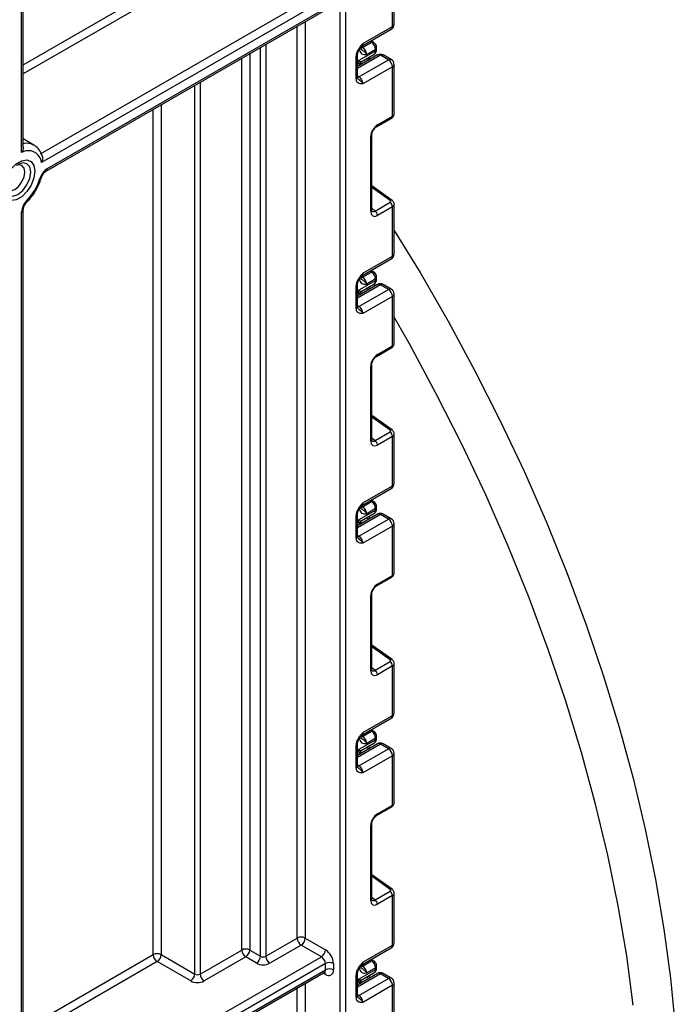
# Model space of a CAD drawing. Units: millimetres. Extents: x 8 to 422, y -29 to 291.
# Drawn here: x 384 to 397, y 136 to 154 of the extents above; entities that cross this region are included whole.
import ezdxf

# ---------------------------------------------------------------- set-up
doc = ezdxf.new("R2010")
doc.units = ezdxf.units.MM

msp = doc.modelspace()

# ---------------------------------------------------------------- linework, layer by layer
at = {"color": 8, "linetype": 'Continuous', "lineweight": 25}
for p, q in [((390.468488, 101.810972), (390.468488, 161.914379)), ((390.569503, 161.972694), (390.569503, 101.810972)), ((384.473233, 151.829927), (384.473233, 158.453391)), ((384.504614, 153.484264), (386.948106, 154.894862)), ((387.023868, 154.76364), (384.504614, 153.309306)), ((389.810879, 154.295242), (389.810879, 137.039397)), ((389.659356, 137.039397), (389.659356, 154.207769)), ((391.057756, 153.904593), (391.028532, 153.921169)), ((388.967401, 136.698255), (388.967401, 153.808313)), ((389.068417, 153.866627), (389.068417, 136.698255)), ((390.86239, 153.824647), (390.891081, 153.808373)), ((388.614858, 136.814302), (388.614858, 153.604794)), ((388.766381, 153.692266), (388.766381, 136.814302)), ((391.226102, 153.663153), (390.792455, 153.412814)), ((390.795567, 153.450839), (390.795567, 153.548107)), ((390.8457, 153.522473), (390.883334, 153.501505)), ((391.009603, 153.574399), (390.966457, 153.598437)), ((387.83199, 153.152854), (387.83199, 136.362361)), ((390.792455, 153.272029), (390.822041, 153.254949)), ((387.730975, 136.362361), (387.730975, 153.094539)), ((386.948106, 136.726829), (386.948106, 152.642598)), ((387.099629, 152.730071), (387.099629, 136.726829)), ((391.409034, 150.926158), (391.065009, 151.173538)), ((391.065009, 150.783567), (391.125063, 150.729486)), ((390.86239, 149.500869), (390.891081, 149.484595)), ((391.057756, 149.580815), (391.028532, 149.597391)), ((391.226102, 149.339375), (390.792455, 149.089036)), ((391.009603, 149.250621), (390.966457, 149.274659)), ((390.795567, 149.127061), (390.795567, 149.224329)), ((390.8457, 149.198695), (390.883334, 149.177727)), ((390.792455, 148.948251), (390.822041, 148.931171)), ((391.409034, 146.60238), (391.065009, 146.84976)), ((391.065009, 146.459789), (391.125063, 146.405708)), ((390.86239, 145.177091), (390.891081, 145.160817)), ((391.057756, 145.257037), (391.028532, 145.273613)), ((391.226102, 145.015597), (390.792455, 144.765258)), ((390.795567, 144.803283), (390.795567, 144.900551)), ((390.8457, 144.874917), (390.883334, 144.853949)), ((391.009603, 144.926843), (390.966457, 144.950881)), ((390.792455, 144.624473), (390.822041, 144.607393)), ((391.409034, 142.278602), (391.065009, 142.525982)), ((391.065009, 142.136011), (391.125063, 142.08193)), ((391.057756, 140.933259), (391.028532, 140.949835)), ((390.86239, 140.853313), (390.891081, 140.837039)), ((391.226102, 140.691819), (390.792455, 140.44148)), ((390.795567, 140.479505), (390.795567, 140.576773)), ((390.8457, 140.551139), (390.883334, 140.530171)), ((391.009603, 140.603065), (390.966457, 140.627103)), ((390.792455, 140.300695), (390.822041, 140.283615)), ((391.409034, 137.954824), (391.065009, 138.202204)), ((391.065009, 137.812233), (391.125063, 137.758152)), ((384.504614, 135.316231), (386.948106, 136.726829)), ((387.023868, 136.595607), (384.504614, 135.141272)), ((390.86239, 136.529535), (390.891081, 136.513261)), ((391.057756, 136.609481), (391.028532, 136.626057)), ((390.190696, 136.353538), (390.1463, 136.379168)), ((391.226102, 136.368041), (390.792455, 136.117702)), ((391.009603, 136.279287), (390.966457, 136.303325)), ((389.659356, 101.957304), (389.659356, 136.098061)), ((389.810879, 136.185533), (389.810879, 101.957304)), ((390.795567, 136.155727), (390.795567, 136.252995)), ((390.8457, 136.227361), (390.883334, 136.206393)), ((390.792455, 135.976917), (390.822041, 135.959837))]:
    msp.add_line(p, q, dxfattribs=at)
at = {"color": 7, "linetype": 'Continuous', "lineweight": 25}
for p, q in [((384.504614, 151.925599), (384.504614, 158.471508)), ((391.484768, 154.246411), (391.484768, 155.178489)), ((391.453387, 154.202675), (391.453387, 155.133704)), ((384.828776, 151.805309), (390.114935, 154.856944)), ((390.190696, 154.725721), (384.845302, 151.639891)), ((384.935053, 151.480488), (390.168502, 154.501693)), ((384.957248, 151.529542), (390.190696, 154.550748)), ((390.875608, 153.832888), (391.431192, 154.15362)), ((390.897803, 153.881943), (391.453387, 154.202675)), ((390.891081, 153.808373), (391.057756, 153.904593)), ((391.093437, 153.908146), (391.04932, 153.93317)), ((390.795567, 153.548107), (391.134179, 153.743583)), ((390.852054, 153.81155), (390.852021, 153.810296)), ((391.134179, 153.772992), (390.967503, 153.676772)), ((391.134179, 153.743583), (391.134179, 153.772992)), ((391.155099, 153.77274), (391.155099, 153.802149)), ((390.771534, 153.223359), (390.771534, 153.636524)), ((391.172535, 153.668458), (390.792455, 153.449042)), ((390.792455, 153.252516), (390.792455, 153.665681)), ((390.822041, 153.254949), (391.377625, 153.575681)), ((390.865438, 153.540254), (390.865956, 153.541052)), ((390.866209, 153.540565), (391.104586, 153.678177)), ((391.040587, 153.592286), (390.997442, 153.616324)), ((391.377625, 153.575681), (391.226102, 153.663153)), ((391.431192, 153.580985), (391.27967, 153.668458)), ((390.831133, 153.479296), (390.831133, 153.47137)), ((391.453387, 153.444458), (390.897803, 153.123727)), ((391.453387, 152.513429), (391.453387, 153.444458)), ((391.484768, 152.556117), (391.484768, 153.488195)), ((391.154619, 152.316793), (391.438591, 152.480726)), ((391.169416, 152.349496), (391.453387, 152.513429)), ((384.704077, 151.970798), (384.504614, 152.085946)), ((391.044088, 150.718367), (391.044088, 152.132422)), ((391.065009, 150.747524), (391.065009, 152.161579)), ((391.44458, 150.929814), (391.065009, 151.202754)), ((384.504614, 133.475776), (384.504614, 150.7525)), ((391.125063, 150.729486), (391.409034, 150.89342)), ((391.453387, 150.809926), (391.169416, 150.645993)), ((391.453387, 149.878897), (391.453387, 150.809926)), ((391.484768, 149.922633), (391.484768, 150.854711)), ((384.473233, 133.43204), (384.473233, 150.708764)), ((390.875608, 149.50911), (391.431192, 149.829842)), ((390.897803, 149.558165), (391.453387, 149.878897)), ((390.852054, 149.487772), (390.852021, 149.486518)), ((390.891081, 149.484595), (391.057756, 149.580815)), ((391.134179, 149.449214), (390.967503, 149.352994)), ((391.093437, 149.584368), (391.04932, 149.609392)), ((391.134179, 149.419805), (391.134179, 149.449214)), ((391.155099, 149.448962), (391.155099, 149.478371)), ((390.771534, 148.899581), (390.771534, 149.312746)), ((391.172535, 149.34468), (390.792455, 149.125264)), ((390.792455, 148.928738), (390.792455, 149.341903)), ((390.795567, 149.224329), (391.134179, 149.419805)), ((390.822041, 148.931171), (391.377625, 149.251903)), ((390.866209, 149.216787), (391.104586, 149.354399)), ((391.040587, 149.268508), (390.997442, 149.292546)), ((391.134542, 149.322747), (391.111936, 149.360195)), ((391.377625, 149.251903), (391.226102, 149.339375)), ((391.431192, 149.257207), (391.27967, 149.34468)), ((390.831133, 149.155518), (390.831133, 149.147592)), ((390.865438, 149.216476), (390.865956, 149.217274)), ((391.453387, 149.12068), (390.897803, 148.799949)), ((391.453387, 148.189651), (391.453387, 149.12068)), ((391.484768, 148.232339), (391.484768, 149.164417)), ((391.154619, 147.993015), (391.438591, 148.156948)), ((391.169416, 148.025718), (391.453387, 148.189651)), ((391.044088, 146.394589), (391.044088, 147.808644)), ((391.065009, 146.423746), (391.065009, 147.837801)), ((391.44458, 146.606036), (391.065009, 146.878976)), ((391.125063, 146.405708), (391.409034, 146.569641)), ((391.453387, 146.486148), (391.169416, 146.322215)), ((391.453387, 145.555119), (391.453387, 146.486148)), ((391.484768, 145.598855), (391.484768, 146.530933)), ((390.897803, 145.234387), (391.453387, 145.555119)), ((390.875608, 145.185332), (391.431192, 145.506064)), ((390.891081, 145.160817), (391.057756, 145.257037)), ((391.093437, 145.26059), (391.04932, 145.285614)), ((390.771534, 144.575803), (390.771534, 144.988968)), ((391.172535, 145.020902), (390.792455, 144.801486)), ((390.792455, 144.60496), (390.792455, 145.018125)), ((390.795567, 144.900551), (391.134179, 145.096027)), ((390.852054, 145.163994), (390.852021, 145.16274)), ((390.866209, 144.893009), (391.104586, 145.030621)), ((391.134179, 145.125436), (390.967503, 145.029216)), ((391.134179, 145.096027), (391.134179, 145.125436)), ((391.155099, 145.125184), (391.155099, 145.154593)), ((391.377625, 144.928125), (391.226102, 145.015597)), ((391.431192, 144.933429), (391.27967, 145.020902)), ((390.822041, 144.607393), (391.377625, 144.928125)), ((390.831133, 144.83174), (390.831133, 144.823814)), ((390.865438, 144.892698), (390.865956, 144.893496)), ((391.453387, 144.796902), (390.897803, 144.476171)), ((391.040587, 144.94473), (390.997442, 144.968767)), ((391.453387, 143.865873), (391.453387, 144.796902)), ((391.484768, 143.908561), (391.484768, 144.840639)), ((391.154619, 143.669237), (391.438591, 143.83317)), ((391.169416, 143.70194), (391.453387, 143.865873)), ((391.065009, 142.099968), (391.065009, 143.514023)), ((391.044088, 142.070811), (391.044088, 143.484866)), ((391.44458, 142.282258), (391.065009, 142.555198)), ((391.125063, 142.08193), (391.409034, 142.245863)), ((391.484768, 141.275077), (391.484768, 142.207155)), ((391.453387, 142.16237), (391.169416, 141.998437)), ((391.453387, 141.231341), (391.453387, 142.16237)), ((390.875608, 140.861554), (391.431192, 141.182286)), ((390.897803, 140.910609), (391.453387, 141.231341)), ((390.891081, 140.837039), (391.057756, 140.933259)), ((391.093437, 140.936812), (391.04932, 140.961836)), ((390.795567, 140.576773), (391.134179, 140.772249)), ((390.852054, 140.840216), (390.852021, 140.838962)), ((391.134179, 140.801658), (390.967503, 140.705438)), ((391.134179, 140.772249), (391.134179, 140.801658)), ((391.155099, 140.801406), (391.155099, 140.830815)), ((390.771534, 140.252025), (390.771534, 140.66519)), ((391.172535, 140.697124), (390.792455, 140.477708)), ((390.792455, 140.281182), (390.792455, 140.694347)), ((390.822041, 140.283615), (391.377625, 140.604347)), ((390.865438, 140.56892), (390.865956, 140.569718)), ((390.866209, 140.569231), (391.104586, 140.706843)), ((391.040587, 140.620952), (390.997442, 140.644989)), ((391.377625, 140.604347), (391.226102, 140.691819)), ((391.431192, 140.609651), (391.27967, 140.697124)), ((390.831133, 140.507962), (390.831133, 140.500036)), ((391.453387, 140.473124), (390.897803, 140.152393)), ((391.453387, 139.542095), (391.453387, 140.473124)), ((391.484768, 139.584783), (391.484768, 140.516861)), ((391.154619, 139.345459), (391.438591, 139.509392)), ((391.169416, 139.378162), (391.453387, 139.542095)), ((391.044088, 137.747032), (391.044088, 139.161088)), ((391.065009, 137.77619), (391.065009, 139.190245)), ((391.44458, 137.95848), (391.065009, 138.23142)), ((391.125063, 137.758152), (391.409034, 137.922085)), ((391.453387, 137.838592), (391.169416, 137.674659)), ((391.453387, 136.907563), (391.453387, 137.838592)), ((391.484768, 136.951299), (391.484768, 137.883377)), ((389.068417, 136.698255), (389.659356, 137.039397)), ((389.810879, 137.039397), (390.190696, 136.820133)), ((389.735117, 136.908174), (389.144178, 136.567032)), ((390.114935, 136.688911), (389.735117, 136.908174)), ((390.875608, 136.537776), (391.431192, 136.858508)), ((390.897803, 136.586831), (391.453387, 136.907563)), ((384.548994, 133.475761), (390.114935, 136.688911)), ((387.099629, 136.726829), (387.730975, 136.362361)), ((387.83199, 136.362361), (388.614858, 136.814302)), ((388.69062, 136.683079), (387.907751, 136.231139)), ((388.89164, 136.567032), (388.69062, 136.683079)), ((388.766381, 136.814302), (388.967401, 136.698255)), ((391.093437, 136.613034), (391.04932, 136.638058)), ((390.190696, 136.557688), (384.624756, 133.344539)), ((387.655213, 136.231139), (387.023868, 136.595607)), ((390.190696, 136.441039), (390.190696, 136.557688)), ((390.342219, 136.557688), (390.342219, 136.441039)), ((390.852054, 136.516438), (390.852021, 136.515184)), ((390.891081, 136.513261), (391.057756, 136.609481)), ((391.134179, 136.47788), (390.967503, 136.38166)), ((391.134179, 136.448471), (391.134179, 136.47788)), ((391.155099, 136.477628), (391.155099, 136.507037)), ((384.602561, 133.178835), (390.168502, 136.391984)), ((384.624756, 133.22789), (390.190696, 136.441039)), ((390.771534, 135.928247), (390.771534, 136.341412)), ((391.172535, 136.373346), (390.792455, 136.15393)), ((390.792455, 135.957404), (390.792455, 136.370569)), ((390.795567, 136.252995), (391.134179, 136.448471)), ((390.822041, 135.959837), (391.377625, 136.280569)), ((390.866209, 136.245453), (391.104586, 136.383065)), ((391.040587, 136.297174), (390.997442, 136.321211)), ((391.377625, 136.280569), (391.226102, 136.368041)), ((391.431192, 136.285873), (391.27967, 136.373346)), ((390.831133, 136.184184), (390.831133, 136.176258)), ((390.865438, 136.245142), (390.865956, 136.24594)), ((391.453387, 136.149346), (390.897803, 135.828615)), ((391.453387, 135.218317), (391.453387, 136.149346)), ((391.484768, 135.261005), (391.484768, 136.193082))]:
    msp.add_line(p, q, dxfattribs=at)
at = {"color": 8, "linetype": 'Continuous', "lineweight": 25, "flags": 128}
for points in [[(390.860078, 153.7972), (390.874315, 153.800617), (390.891081, 153.808373)], [(390.822041, 153.254949), (390.807261, 153.248098), (390.793268, 153.244894)], [(384.156113, 151.180164), (384.174718, 151.082892), (384.227702, 151.021911), (384.306999, 151.006503), (384.400535, 151.039016), (384.494071, 151.114498), (384.573368, 151.221459), (384.626352, 151.343615), (384.644957, 151.462368), (384.626352, 151.559639), (384.573368, 151.62062), (384.494071, 151.636028), (384.400535, 151.603515), (384.400495, 151.603492)], [(384.844569, 151.355156), (384.843773, 151.353252), (384.838721, 151.348171), (384.829953, 151.344553), (384.817807, 151.34254)], [(384.572255, 150.898038), (384.573924, 150.900111), (384.576369, 150.90762), (384.575737, 150.917665), (384.572052, 150.929859)], [(390.860078, 149.473422), (390.874315, 149.476839), (390.891081, 149.484595)], [(390.822041, 148.931171), (390.807261, 148.92432), (390.793268, 148.921116)], [(390.860078, 145.149644), (390.874315, 145.153061), (390.891081, 145.160817)], [(390.822041, 144.607393), (390.807261, 144.600542), (390.793268, 144.597338)], [(390.822041, 140.283615), (390.807261, 140.276764), (390.793268, 140.27356)], [(390.860078, 136.502088), (390.874315, 136.505505), (390.891081, 136.513261)], [(390.822041, 135.959837), (390.807261, 135.952986), (390.793268, 135.949782)]]:
    msp.add_lwpolyline(points, dxfattribs=at)
at = {"color": 7, "linetype": 'Continuous', "lineweight": 25, "flags": 128}
for points in [[(384.692394, 151.977115), (384.694699, 151.975935), (384.704077, 151.970798)], [(384.720719, 151.480484), (384.702748, 151.352416), (384.651001, 151.219046), (384.571722, 151.09646), (384.474471, 150.999444), (384.370979, 150.939699), (384.273728, 150.924432), (384.194449, 150.955483), (384.142703, 151.029109), (384.124731, 151.136427), (384.142703, 151.264495), (384.194449, 151.397865), (384.273728, 151.520451), (384.370979, 151.617467), (384.474471, 151.677212), (384.571722, 151.692479), (384.651001, 151.661428), (384.702748, 151.587802), (384.720719, 151.480484)], [(384.53374, 151.462368), (384.519367, 151.537509), (384.478438, 151.584616), (384.417182, 151.596518), (384.370897, 151.584323)], [(384.157912, 151.215382), (384.170485, 151.169227), (384.211415, 151.122119), (384.272671, 151.110217), (384.344926, 151.135333), (384.417182, 151.193642), (384.478438, 151.276268), (384.519367, 151.370632), (384.53374, 151.462368)], [(391.484768, 150.364239), (391.971575, 149.569266), (392.501074, 148.652147), (393.004779, 147.721518), (393.481548, 146.779486), (393.930301, 145.828186), (394.350023, 144.869773), (394.739762, 143.906418), (395.098635, 142.940303), (395.42583, 141.973617), (395.720605, 141.008549), (395.982292, 140.047286), (396.210299, 139.092005), (396.404109, 138.14487), (396.563283, 137.208028), (396.687461, 136.2836), (396.776361, 135.37368)], [(395.986337, 135.773107), (395.861306, 136.703885), (395.701039, 137.647163), (395.505898, 138.600803), (395.276325, 139.562645), (395.01284, 140.530511), (394.71604, 141.502208), (394.386598, 142.475534), (394.02526, 143.448285), (393.632844, 144.418257), (393.210239, 145.383254), (392.758403, 146.341088), (392.278359, 147.28959), (391.771195, 148.226611), (391.484768, 148.729989)]]:
    msp.add_lwpolyline(points, dxfattribs=at)
at = {"color": 7, "linetype": 'Continuous', "lineweight": 25}
for centre, radius, start, end in [((391.377625, 154.246411), 0.107143, 299.9973117, 0), ((390.969909, 153.765588), 0.164437, 2.580549, 57.7081432), ((390.803233, 153.669369), 0.164437, 2.580549, 57.7081432), ((390.902497, 153.479266), 0.071365, 121.2852697, 179.9924036), ((390.902491, 153.479286), 0.071358, 121.3480561, 179.9916249), ((391.226102, 153.575667), 0.107143, 60.0026883, 119.9973117), ((391.288899, 153.436973), 0.164658, 2.6054785, 57.3945217), ((391.377625, 153.488195), 0.107143, 0, 60.0026883), ((390.733315, 153.116242), 0.164658, 2.6054785, 57.3945217), ((384.600089, 151.619045), 0.246097, 4.8590127, 121.0291621), ((385.138242, 151.249093), 0.333783, 122.8370895, 163.7419826), ((383.845216, 151.642211), 1.017711, 315.5766101, 342.8750791), ((384.807729, 150.691891), 0.334921, 134.7228296, 177.1122303), ((391.058216, 150.64045), 0.111338, 2.8536947, 53.1012942), ((391.342187, 150.804383), 0.111338, 2.8536947, 53.1012942), ((391.377625, 149.922633), 0.107143, 299.9973117, 0), ((390.803233, 149.345591), 0.164437, 2.580549, 57.7081432), ((390.969909, 149.44181), 0.164437, 2.580549, 57.7081432), ((391.226102, 149.251889), 0.107143, 60.0026883, 119.9973117), ((391.288899, 149.113195), 0.164658, 2.6054785, 57.3945217), ((391.377625, 149.164417), 0.107143, 0, 60.0026883), ((390.902497, 149.155488), 0.071365, 121.2852697, 179.9924036), ((390.902491, 149.155508), 0.071358, 121.3480561, 179.9916249), ((390.733315, 148.792464), 0.164658, 2.6054785, 57.3945217), ((391.342187, 146.480605), 0.111338, 2.8536947, 53.1012942), ((391.058216, 146.316672), 0.111338, 2.8536947, 53.1012942), ((391.377625, 145.598855), 0.107143, 299.9973117, 0), ((390.969909, 145.118032), 0.164437, 2.580549, 57.7081432), ((390.803233, 145.021813), 0.164437, 2.580549, 57.7081432), ((391.226102, 144.928111), 0.107143, 60.0026883, 119.9973117), ((390.902497, 144.83171), 0.071365, 121.2852697, 179.9924036), ((390.902491, 144.83173), 0.071358, 121.3480561, 179.9916249), ((391.288899, 144.789417), 0.164658, 2.6054785, 57.3945217), ((391.377625, 144.840639), 0.107143, 0, 60.0026883), ((390.733315, 144.468686), 0.164658, 2.6054785, 57.3945217), ((391.342187, 142.156827), 0.111338, 2.8536947, 53.1012942), ((391.058216, 141.992894), 0.111338, 2.8536947, 53.1012942), ((391.377625, 141.275077), 0.107143, 299.9973117, 0), ((390.969909, 140.794254), 0.164437, 2.580549, 57.7081432), ((390.803233, 140.698035), 0.164437, 2.580549, 57.7081432), ((390.902497, 140.507932), 0.071365, 121.2852697, 179.9924036), ((390.902491, 140.507952), 0.071358, 121.3480561, 179.9916249), ((391.226102, 140.604333), 0.107143, 60.0026883, 119.9973117), ((391.288899, 140.465639), 0.164658, 2.6054785, 57.3945217), ((391.377625, 140.516861), 0.107143, 0, 60.0026883), ((390.733315, 140.144908), 0.164658, 2.6054785, 57.3945217), ((391.058216, 137.669116), 0.111338, 2.8536947, 53.1012942), ((391.342187, 137.833049), 0.111338, 2.8536947, 53.1012942), ((389.735117, 136.893178), 0.164681, 62.6096722, 117.3903278), ((389.823843, 137.046882), 0.164658, 182.6054785, 237.3945217), ((389.646391, 137.046882), 0.164658, 302.6054783, 357.3945215), ((388.69062, 136.668083), 0.164681, 62.6096722, 117.3903278), ((391.377625, 136.951299), 0.107143, 299.9973117, 0), ((387.023868, 136.58061), 0.164681, 62.6096722, 117.3903278), ((387.112594, 136.734314), 0.164658, 182.6054785, 237.3945217), ((386.935142, 136.734314), 0.164658, 302.6054783, 357.3945215), ((388.779346, 136.821787), 0.164658, 182.6054785, 237.3945217), ((388.601894, 136.821787), 0.164658, 302.6054783, 357.3945215), ((388.802914, 136.70574), 0.164658, 302.6054783, 357.3945215), ((389.017909, 136.795734), 0.109787, 242.6096722, 297.3903278), ((389.232904, 136.70574), 0.164658, 182.6054785, 237.3945217), ((390.026209, 136.827618), 0.164658, 302.6054783, 357.3945215), ((390.026209, 136.550203), 0.164658, 2.6054785, 57.3945217), ((390.013244, 136.542718), 0.329315, 2.6054785, 57.3945217), ((389.017909, 136.810731), 0.274468, 242.6096722, 297.3903278), ((390.266458, 136.411469), 0.164681, 62.6096722, 117.3903278), ((390.266458, 136.29482), 0.164681, 62.6096722, 117.3903278), ((390.803233, 136.374257), 0.164437, 2.580549, 57.7081432), ((390.969909, 136.470476), 0.164437, 2.580549, 57.7081432), ((387.566487, 136.369847), 0.164658, 302.6054783, 357.3945215), ((387.781482, 136.459841), 0.109787, 242.6096722, 297.3903278), ((387.996477, 136.369847), 0.164658, 182.6054785, 237.3945217), ((390.249846, 136.426055), 0.093581, 230.7967148, 9.214037), ((391.226102, 136.280555), 0.107143, 60.0026883, 119.9973117), ((391.288899, 136.141861), 0.164658, 2.6054785, 57.3945217), ((391.377625, 136.193082), 0.107143, 0, 60.0026883), ((387.781482, 136.474837), 0.274468, 242.6096722, 297.3903278), ((390.902497, 136.184154), 0.071365, 121.2852697, 179.9924036), ((390.902491, 136.184174), 0.071358, 121.3480561, 179.9916249), ((390.733315, 135.821129), 0.164658, 2.6054785, 57.3945217)]:
    msp.add_arc(centre, radius, start, end, dxfattribs=at)
at = {"color": 8, "linetype": 'Continuous', "lineweight": 25}
for centre, radius, start, end in [((391.400887, 154.19688), 0.052819, 305.013333, 6.2988474), ((391.431148, 154.251758), 0.053886, 294.3746583, 354.3052007), ((390.847115, 153.875388), 0.05111, 302.9255856, 7.3682775), ((391.078696, 153.875228), 0.036066, 65.8462567, 125.4930288), ((391.06411, 153.735887), 0.07049, 305.0442195, 6.2679608), ((391.120947, 153.804568), 0.034237, 292.7352617, 355.9812315), ((391.119353, 153.776305), 0.035924, 294.3746583, 354.3052007), ((390.758466, 153.667926), 0.034013, 292.5937627, 357.4084542), ((391.194718, 153.619345), 0.05389, 54.3824225, 114.307119), ((391.257487, 153.619345), 0.05389, 65.692881, 125.6175775), ((391.40901, 153.531872), 0.05389, 65.692881, 125.6175775), ((391.431148, 153.493542), 0.053886, 294.3746583, 354.3052007), ((390.756708, 153.256081), 0.035924, 294.3746583, 354.3052007), ((391.418882, 152.509342), 0.034746, 304.5567345, 6.7554459), ((391.134833, 152.345426), 0.034821, 304.9941834, 6.7129484), ((391.030394, 152.164327), 0.03472, 293.2294405, 355.5477976), ((384.568995, 151.712757), 0.291741, 64.9774394, 102.7488687), ((384.903602, 151.524264), 0.053904, 305.7093981, 5.6193891), ((391.429512, 150.901696), 0.031901, 61.8288063, 129.9338242), ((384.450862, 150.758003), 0.054083, 294.4339181, 353.6282262), ((391.030381, 150.750286), 0.034738, 293.2398721, 355.4399869), ((391.400887, 149.873102), 0.052819, 305.0133329, 6.2988475), ((391.431148, 149.92798), 0.053886, 294.3746583, 354.3052007), ((390.847115, 149.55161), 0.05111, 302.9255856, 7.3682775), ((391.078696, 149.55145), 0.036066, 65.8462567, 125.4930288), ((391.120947, 149.48079), 0.034237, 292.7352617, 355.9812315), ((391.119353, 149.452527), 0.035924, 294.3746583, 354.3052007), ((390.758466, 149.344148), 0.034013, 292.5937627, 357.4084542), ((391.06411, 149.412109), 0.07049, 305.0442195, 6.2679609), ((391.194718, 149.295567), 0.05389, 54.3824225, 114.307119), ((391.257487, 149.295567), 0.05389, 65.692881, 125.6175775), ((391.40901, 149.208094), 0.05389, 65.692881, 125.6175775), ((391.431148, 149.169764), 0.053886, 294.3746583, 354.3052007), ((390.756708, 148.932303), 0.035924, 294.3746583, 354.3052007), ((391.418882, 148.185564), 0.034746, 304.5567345, 6.7554459), ((391.134833, 148.021648), 0.034821, 304.9941834, 6.7129484), ((391.030394, 147.840549), 0.03472, 293.2294405, 355.5477976), ((391.429512, 146.577918), 0.031901, 61.8288063, 129.9338242), ((391.030381, 146.426508), 0.034738, 293.2398721, 355.4399869), ((391.400887, 145.549324), 0.052819, 305.0133329, 6.2988475), ((391.431148, 145.604202), 0.053886, 294.3746583, 354.3052007), ((390.847115, 145.227832), 0.05111, 302.9255856, 7.3682775), ((391.078696, 145.227672), 0.036066, 65.8462567, 125.4930288), ((390.758466, 145.02037), 0.034013, 292.5937627, 357.4084542), ((391.06411, 145.088331), 0.07049, 305.0442195, 6.2679609), ((391.120947, 145.157012), 0.034237, 292.7352617, 355.9812315), ((391.119353, 145.128749), 0.035924, 294.3746583, 354.3052007), ((391.194718, 144.971789), 0.05389, 54.3824225, 114.307119), ((391.257487, 144.971789), 0.05389, 65.692881, 125.6175775), ((391.40901, 144.884316), 0.05389, 65.692881, 125.6175775), ((391.431148, 144.845986), 0.053886, 294.3746583, 354.3052007), ((390.756708, 144.608525), 0.035924, 294.3746583, 354.3052007), ((391.134833, 143.69787), 0.034821, 304.9941834, 6.7129484), ((391.418882, 143.861786), 0.034746, 304.5567345, 6.7554459), ((391.030394, 143.516771), 0.03472, 293.2294405, 355.5477976), ((391.429512, 142.25414), 0.031901, 61.8288063, 129.9338242), ((391.030381, 142.10273), 0.034738, 293.2398721, 355.4399869), ((391.431148, 141.280424), 0.053886, 294.3746583, 354.3052007), ((391.400887, 141.225546), 0.052819, 305.0133328, 6.2988476), ((390.847115, 140.904054), 0.05111, 302.9255856, 7.3682775), ((391.078696, 140.903894), 0.036066, 65.8462567, 125.4930288), ((390.852084, 140.897558), 0.071995, 265.2871355, 302.796969), ((391.06411, 140.764553), 0.07049, 305.0442195, 6.2679609), ((391.120947, 140.833234), 0.034237, 292.7352616, 355.9812316), ((391.119353, 140.804971), 0.035924, 294.3746583, 354.3052007), ((390.758466, 140.696592), 0.034013, 292.5937627, 357.4084542), ((391.194718, 140.648011), 0.05389, 54.3824225, 114.307119), ((391.257487, 140.648011), 0.05389, 65.692881, 125.6175775), ((391.40901, 140.560538), 0.05389, 65.692881, 125.6175775), ((391.431148, 140.522208), 0.053886, 294.3746583, 354.3052007), ((390.756708, 140.284747), 0.035924, 294.3746583, 354.3052007), ((391.418882, 139.538008), 0.034746, 304.5567345, 6.7554459), ((391.134833, 139.374092), 0.034821, 304.9941834, 6.7129484), ((391.030394, 139.192993), 0.03472, 293.2294405, 355.5477976), ((391.429512, 137.930362), 0.031901, 61.8288063, 129.9338242), ((391.030381, 137.778952), 0.034738, 293.2398721, 355.4399869), ((391.400887, 136.901768), 0.052819, 305.0133329, 6.2988475), ((391.431148, 136.956646), 0.053886, 294.3746583, 354.3052007), ((390.847115, 136.580276), 0.05111, 302.9255856, 7.3682775), ((391.078696, 136.580116), 0.036066, 65.8462567, 125.4930288), ((391.120947, 136.509456), 0.034237, 292.7352617, 355.9812315), ((391.119353, 136.481193), 0.035924, 294.3746583, 354.3052007), ((390.13973, 136.43455), 0.051378, 304.0563509, 7.2558295), ((390.131937, 136.357883), 0.05892, 355.7708501, 39.5863288), ((390.758466, 136.372814), 0.034013, 292.5937627, 357.4084542), ((391.06411, 136.440775), 0.07049, 305.0442195, 6.2679609), ((391.194718, 136.324233), 0.05389, 54.3824225, 114.307119), ((391.257487, 136.324233), 0.05389, 65.692881, 125.6175775), ((391.40901, 136.23676), 0.05389, 65.692881, 125.6175775), ((391.431148, 136.19843), 0.053886, 294.3746583, 354.3052007), ((390.756708, 135.960969), 0.035924, 294.3746583, 354.3052007)]:
    msp.add_arc(centre, radius, start, end, dxfattribs=at)
at = {"color": 7, "linetype": 'Continuous', "lineweight": 25}
for centre, major_axis, ratio, start_param, end_param in [((390.902561, 153.726503), (0.04052, 0.186596), 0.16159307, 3.244916728, 3.246965563), ((391.171305, 152.203681), (0.089278, 0.154652), 0.586021532, 0.792740762, 2.348684406), ((391.383781, 150.911579), (0.035606, -0.004326), 0.642645436, 5.575715337, 7.146511663), ((391.171305, 150.793989), (0.090615, 0.156966), 0.568868941, 2.363541921, 3.919485565), ((390.902561, 149.402725), (0.04052, 0.186596), 0.16159307, 3.244916728, 3.246965563), ((391.171305, 147.879903), (0.089278, 0.154652), 0.586021532, 0.792740762, 2.348684406), ((391.383781, 146.587801), (0.035606, -0.004326), 0.642645436, 5.575715337, 7.146511663), ((391.171305, 146.470211), (0.090615, 0.156966), 0.568868941, 2.363541921, 3.919485565), ((390.902561, 145.078947), (0.04052, 0.186596), 0.16159307, 3.244916728, 3.246965563), ((391.171305, 143.556125), (0.089278, 0.154652), 0.586021532, 0.792740762, 2.348684406), ((391.383781, 142.264023), (0.035606, -0.004326), 0.642645436, 5.575715337, 7.146511663), ((391.171305, 142.146433), (0.090615, 0.156966), 0.568868941, 2.363541921, 3.919485565), ((390.902561, 140.755169), (0.04052, 0.186596), 0.16159307, 3.244916728, 3.246965563), ((391.171305, 139.232347), (0.089278, 0.154652), 0.586021532, 0.792740762, 2.348684406), ((391.383781, 137.940245), (0.035606, -0.004326), 0.642645436, 5.575715337, 7.146511663), ((391.171305, 137.822655), (0.090615, 0.156966), 0.568868941, 2.363541921, 3.919485565), ((390.902561, 136.431391), (0.04052, 0.186596), 0.16159307, 3.244916728, 3.246965563)]:
    msp.add_ellipse(centre, major_axis=major_axis, ratio=ratio, start_param=start_param, end_param=end_param, dxfattribs=at)
at = {"color": 8, "linetype": 'Continuous', "lineweight": 25}
for centre, major_axis, ratio, start_param, end_param in [((391.377625, 152.553585), (0.107124, 0.003649), 0.553211201, 5.478944303, 6.264342466), ((391.120797, 150.823147), (0.042838, 0.102959), 0.551521997, 2.931064303, 3.847912987), ((391.377625, 150.857243), (0.107116, -0.00396), 0.600394371, 5.519979633, 6.299875932), ((391.377625, 148.229807), (0.107124, 0.003649), 0.553211201, 5.478944303, 6.264342466), ((391.377625, 146.533465), (0.107116, -0.00396), 0.600394371, 5.519979633, 6.299875932), ((391.120797, 146.499369), (0.042838, 0.102959), 0.551521997, 2.931064303, 3.847912987), ((391.377625, 143.906029), (0.107124, 0.003649), 0.553211201, 5.478944303, 6.264342466), ((391.377625, 142.209687), (0.107116, -0.00396), 0.600394371, 5.519979633, 6.299875932), ((391.120797, 142.175591), (0.042838, 0.102959), 0.551521997, 2.931064303, 3.847912987), ((391.377625, 139.582251), (0.107124, 0.003649), 0.553211201, 5.478944303, 6.264342466), ((391.120797, 137.851813), (0.042838, 0.102959), 0.551521997, 2.931064303, 3.847912987), ((391.377625, 137.885909), (0.107116, -0.00396), 0.600394371, 5.519979633, 6.299875932)]:
    msp.add_ellipse(centre, major_axis=major_axis, ratio=ratio, start_param=start_param, end_param=end_param, dxfattribs=at)
at = {"color": 7, "linetype": 'Continuous', "lineweight": 25}
for points, knots in [([(390.771534, 153.636524), (390.772647, 153.651953), (390.775043, 153.685173), (390.79514, 153.742049), (390.825556, 153.795755), (390.859614, 153.839789), (390.881793, 153.864405), (390.893862, 153.877633), (390.895744, 153.879691), (390.897586, 153.881705), (390.897803, 153.881943)], [0, 0, 0, 0, 0.183987951, 0.396134741, 0.618944923, 0.805852047, 0.970289049, 0.970919424, 0.996567948, 1, 1, 1, 1]), ([(391.155099, 153.802149), (391.154119, 153.813043), (391.152006, 153.836529), (391.134648, 153.871951), (391.112964, 153.896058), (391.097149, 153.905848), (391.093437, 153.908146)], [0, 0, 0, 0, 0.2583732012, 0.5570432623, 0.8960398109, 1, 1, 1, 1]), ([(390.792987, 153.666497), (390.792849, 153.668958), (390.792305, 153.67868), (390.797577, 153.706166), (390.812022, 153.745221), (390.835863, 153.787445), (390.856327, 153.811994), (390.86651, 153.824212)], [0, 0, 0, 0, 0.066706126, 0.263456685, 0.485337819, 0.743873973, 1, 1, 1, 1]), ([(390.831133, 153.782393), (390.831133, 153.77152), (390.832075, 153.761351), (390.835763, 153.742358), (390.838548, 153.7335), (390.849267, 153.709924), (390.859827, 153.697701), (390.885409, 153.681295), (390.900612, 153.676992), (390.933015, 153.674077), (390.950389, 153.675397), (390.967503, 153.676772)], [0, 0, 0, 0, 0.125, 0.125, 0.25, 0.25, 0.5, 0.5, 0.75, 0.75, 1, 1, 1, 1]), ([(390.868056, 153.826237), (390.869236, 153.827967), (390.871018, 153.83058), (390.874328, 153.831532), (390.875446, 153.831854)], [0, 0, 0, 0, 0.66224582, 1, 1, 1, 1]), ([(391.103556, 153.67945), (391.107538, 153.681231), (391.122777, 153.688045), (391.140662, 153.711744), (391.153357, 153.742386), (391.154565, 153.763427), (391.155099, 153.77274)], [0, 0, 0, 0, 0.115427163, 0.441725338, 0.752873326, 1, 1, 1, 1]), ([(390.831133, 153.479296), (390.831133, 153.48706), (390.827186, 153.497306), (390.814664, 153.520758), (390.806037, 153.53391), (390.795567, 153.548107)], [0, 0, 0, 0, 0.5, 0.5, 1, 1, 1, 1]), ([(390.865368, 153.540227), (390.860491, 153.53841), (390.851051, 153.538568), (390.826903, 153.541451), (390.812201, 153.544211), (390.795567, 153.548107)], [0, 0, 0, 0, 0.5, 0.5, 1, 1, 1, 1]), ([(390.897803, 153.123727), (390.897586, 153.123713), (390.895744, 153.123601), (390.893862, 153.123487), (390.881793, 153.12278), (390.859614, 153.121789), (390.825556, 153.1265), (390.79514, 153.145089), (390.775043, 153.178761), (390.772647, 153.209215), (390.771534, 153.223359)], [0, 0, 0, 0, 0.003432052, 0.029080576, 0.029710951, 0.194147953, 0.381055077, 0.603865259, 0.816012049, 1, 1, 1, 1]), ([(390.797546, 153.227579), (390.79684, 153.22787), (390.795625, 153.228371), (390.791603, 153.247652), (390.793011, 153.262603), (390.793542, 153.268247)], [0, 0, 0, 0, 0.463468778, 0.797448148, 1, 1, 1, 1]), ([(391.438591, 152.480726), (391.448652, 152.487988), (391.466699, 152.501013), (391.482226, 152.528697), (391.483447, 152.546929), (391.484, 152.555196)], [0, 0, 0, 0, 0.407790729, 0.731466575, 1, 1, 1, 1]), ([(391.065009, 152.161579), (391.065495, 152.169632), (391.066527, 152.186732), (391.07691, 152.221028), (391.095317, 152.257312), (391.120038, 152.289853), (391.141364, 152.308651), (391.151868, 152.315103), (391.154619, 152.316793)], [0, 0, 0, 0, 0.162264671, 0.344597886, 0.537685121, 0.735624644, 0.930764334, 1, 1, 1, 1]), ([(384.504129, 151.925572), (384.50428, 151.924195), (384.505972, 151.908773), (384.496553, 151.875121), (384.482638, 151.845039), (384.473371, 151.830149), (384.473233, 151.829927)], [0, 0, 0, 0, 0.04463714, 0.499722558, 0.992542811, 1, 1, 1, 1]), ([(384.86085, 151.759157), (384.859696, 151.764122), (384.848867, 151.810731), (384.806003, 151.88302), (384.744976, 151.953384), (384.69804, 151.970541), (384.68665, 151.974705)], [0, 0, 0, 0, 0.050055413, 0.469973521, 0.87138074, 1, 1, 1, 1]), ([(384.861341, 151.759258), (384.863407, 151.750608), (384.86831, 151.730067), (384.864999, 151.691922), (384.855452, 151.660999), (384.847131, 151.643483), (384.845421, 151.640124), (384.845302, 151.639891)], [0, 0, 0, 0, 0.225233273, 0.534795954, 0.90944033, 0.99369908, 1, 1, 1, 1]), ([(384.844566, 151.355143), (384.848242, 151.365615), (384.856413, 151.38889), (384.877665, 151.425469), (384.903323, 151.456506), (384.923636, 151.473508), (384.932511, 151.478933), (384.935053, 151.480488)], [0, 0, 0, 0, 0.201500383, 0.447840694, 0.699693546, 0.913969795, 1, 1, 1, 1]), ([(384.572267, 150.898049), (384.59322, 150.920309), (384.653541, 150.984394), (384.740236, 151.10965), (384.807921, 151.244668), (384.83537, 151.327422), (384.844566, 151.355143)], [0, 0, 0, 0, 0.175232727, 0.50447662, 0.834003692, 1, 1, 1, 1]), ([(391.484027, 150.853964), (391.484278, 150.855517), (391.486218, 150.867483), (391.478748, 150.889476), (391.464341, 150.913702), (391.450596, 150.924909), (391.44458, 150.929814)], [0, 0, 0, 0, 0.052814398, 0.407169853, 0.740546572, 1, 1, 1, 1]), ([(384.504614, 150.7525), (384.505019, 150.759905), (384.505868, 150.775461), (384.515173, 150.809328), (384.532448, 150.846773), (384.553381, 150.877874), (384.567361, 150.892808), (384.572267, 150.898049)], [0, 0, 0, 0, 0.18996682, 0.399067658, 0.62829347, 0.869555977, 1, 1, 1, 1]), ([(391.067471, 150.727305), (391.06785, 150.726859), (391.068884, 150.72564), (391.065328, 150.734541), (391.065084, 150.744449), (391.065009, 150.747524)], [0, 0, 0, 0, 0.285194289, 0.778135826, 1, 1, 1, 1]), ([(390.771534, 149.312746), (390.772647, 149.328175), (390.775043, 149.361395), (390.79514, 149.418271), (390.825556, 149.471977), (390.859614, 149.516011), (390.881793, 149.540627), (390.893862, 149.553855), (390.895744, 149.555913), (390.897586, 149.557927), (390.897803, 149.558165)], [0, 0, 0, 0, 0.183987951, 0.396134741, 0.618944923, 0.805852047, 0.970289049, 0.970919424, 0.996567948, 1, 1, 1, 1]), ([(390.792987, 149.342719), (390.792849, 149.34518), (390.792305, 149.354902), (390.797577, 149.382388), (390.812022, 149.421443), (390.835863, 149.463667), (390.856327, 149.488216), (390.86651, 149.500434)], [0, 0, 0, 0, 0.066706126, 0.263456685, 0.485337819, 0.743873973, 1, 1, 1, 1]), ([(390.831133, 149.458615), (390.831133, 149.447742), (390.832075, 149.437573), (390.835763, 149.41858), (390.838548, 149.409722), (390.849267, 149.386146), (390.859827, 149.373923), (390.885409, 149.357517), (390.900612, 149.353214), (390.933015, 149.350299), (390.950389, 149.351619), (390.967503, 149.352994)], [0, 0, 0, 0, 0.125, 0.125, 0.25, 0.25, 0.5, 0.5, 0.75, 0.75, 1, 1, 1, 1]), ([(390.868056, 149.502459), (390.869236, 149.504189), (390.871018, 149.506802), (390.874328, 149.507754), (390.875446, 149.508076)], [0, 0, 0, 0, 0.66224582, 1, 1, 1, 1]), ([(391.155099, 149.478371), (391.154119, 149.489265), (391.152006, 149.512751), (391.134648, 149.548173), (391.112964, 149.572279), (391.097149, 149.58207), (391.093437, 149.584368)], [0, 0, 0, 0, 0.2583732012, 0.5570432623, 0.8960398109, 1, 1, 1, 1]), ([(391.103556, 149.355672), (391.107538, 149.357453), (391.122777, 149.364267), (391.140662, 149.387966), (391.153357, 149.418608), (391.154565, 149.439649), (391.155099, 149.448962)], [0, 0, 0, 0, 0.115427163, 0.441725338, 0.752873326, 1, 1, 1, 1]), ([(390.865368, 149.216449), (390.860491, 149.214632), (390.851051, 149.21479), (390.826903, 149.217673), (390.812201, 149.220433), (390.795567, 149.224329)], [0, 0, 0, 0, 0.5, 0.5, 1, 1, 1, 1]), ([(390.831133, 149.155518), (390.831133, 149.163282), (390.827186, 149.173528), (390.814664, 149.19698), (390.806037, 149.210132), (390.795567, 149.224329)], [0, 0, 0, 0, 0.5, 0.5, 1, 1, 1, 1]), ([(390.897803, 148.799949), (390.897586, 148.799935), (390.895744, 148.799823), (390.893862, 148.799709), (390.881793, 148.799002), (390.859614, 148.798011), (390.825556, 148.802722), (390.79514, 148.821311), (390.775043, 148.854983), (390.772647, 148.885437), (390.771534, 148.899581)], [0, 0, 0, 0, 0.003432052, 0.029080576, 0.029710951, 0.194147953, 0.381055077, 0.603865259, 0.816012049, 1, 1, 1, 1]), ([(390.797546, 148.903801), (390.79684, 148.904092), (390.795625, 148.904593), (390.791603, 148.923873), (390.793011, 148.938825), (390.793542, 148.944469)], [0, 0, 0, 0, 0.463468778, 0.797448148, 1, 1, 1, 1]), ([(391.438591, 148.156948), (391.448652, 148.16421), (391.466699, 148.177235), (391.482226, 148.204919), (391.483447, 148.223151), (391.484, 148.231418)], [0, 0, 0, 0, 0.407790729, 0.731466575, 1, 1, 1, 1]), ([(391.065009, 147.837801), (391.065495, 147.845854), (391.066527, 147.862954), (391.07691, 147.89725), (391.095317, 147.933534), (391.120038, 147.966075), (391.141364, 147.984873), (391.151868, 147.991325), (391.154619, 147.993015)], [0, 0, 0, 0, 0.162264671, 0.344597886, 0.537685121, 0.735624644, 0.930764334, 1, 1, 1, 1]), ([(391.484027, 146.530186), (391.484278, 146.531738), (391.486218, 146.543705), (391.478748, 146.565698), (391.464341, 146.589924), (391.450596, 146.601131), (391.44458, 146.606036)], [0, 0, 0, 0, 0.052814398, 0.407169853, 0.740546572, 1, 1, 1, 1]), ([(391.067471, 146.403527), (391.06785, 146.403081), (391.068884, 146.401862), (391.065328, 146.410763), (391.065084, 146.420671), (391.065009, 146.423746)], [0, 0, 0, 0, 0.285194289, 0.778135826, 1, 1, 1, 1]), ([(390.771534, 144.988968), (390.772647, 145.004397), (390.775043, 145.037617), (390.79514, 145.094493), (390.825556, 145.148199), (390.859614, 145.192233), (390.881793, 145.216849), (390.893862, 145.230077), (390.895744, 145.232135), (390.897586, 145.234149), (390.897803, 145.234387)], [0, 0, 0, 0, 0.183987951, 0.396134741, 0.618944923, 0.805852047, 0.970289049, 0.970919424, 0.996567948, 1, 1, 1, 1]), ([(390.792987, 145.018941), (390.792849, 145.021402), (390.792305, 145.031124), (390.797577, 145.05861), (390.812022, 145.097665), (390.835863, 145.139889), (390.856327, 145.164438), (390.86651, 145.176656)], [0, 0, 0, 0, 0.066706126, 0.263456685, 0.485337819, 0.743873973, 1, 1, 1, 1]), ([(390.868056, 145.178681), (390.869236, 145.180411), (390.871018, 145.183024), (390.874328, 145.183976), (390.875446, 145.184298)], [0, 0, 0, 0, 0.66224582, 1, 1, 1, 1]), ([(391.155099, 145.154593), (391.154119, 145.165487), (391.152006, 145.188973), (391.134648, 145.224395), (391.112964, 145.248501), (391.097149, 145.258292), (391.093437, 145.26059)], [0, 0, 0, 0, 0.2583732012, 0.5570432623, 0.8960398109, 1, 1, 1, 1]), ([(390.831133, 145.134837), (390.831133, 145.123964), (390.832075, 145.113795), (390.835763, 145.094802), (390.838548, 145.085944), (390.849267, 145.062368), (390.859827, 145.050144), (390.885409, 145.033739), (390.900612, 145.029436), (390.933015, 145.026521), (390.950389, 145.027841), (390.967503, 145.029216)], [0, 0, 0, 0, 0.125, 0.125, 0.25, 0.25, 0.5, 0.5, 0.75, 0.75, 1, 1, 1, 1]), ([(391.103556, 145.031894), (391.107538, 145.033675), (391.122777, 145.040489), (391.140662, 145.064188), (391.153357, 145.09483), (391.154565, 145.115871), (391.155099, 145.125184)], [0, 0, 0, 0, 0.115427163, 0.441725338, 0.752873326, 1, 1, 1, 1]), ([(390.831133, 144.83174), (390.831133, 144.839504), (390.827186, 144.84975), (390.814664, 144.873202), (390.806037, 144.886354), (390.795567, 144.900551)], [0, 0, 0, 0, 0.5, 0.5, 1, 1, 1, 1]), ([(390.865368, 144.892671), (390.860491, 144.890854), (390.851051, 144.891012), (390.826903, 144.893895), (390.812201, 144.896655), (390.795567, 144.900551)], [0, 0, 0, 0, 0.5, 0.5, 1, 1, 1, 1]), ([(390.797546, 144.580023), (390.79684, 144.580314), (390.795625, 144.580815), (390.791603, 144.600095), (390.793011, 144.615047), (390.793542, 144.620691)], [0, 0, 0, 0, 0.463468778, 0.797448148, 1, 1, 1, 1]), ([(390.897803, 144.476171), (390.897586, 144.476157), (390.895744, 144.476045), (390.893862, 144.475931), (390.881793, 144.475224), (390.859614, 144.474233), (390.825556, 144.478944), (390.79514, 144.497533), (390.775043, 144.531205), (390.772647, 144.561659), (390.771534, 144.575803)], [0, 0, 0, 0, 0.003432052, 0.029080576, 0.029710951, 0.194147953, 0.381055077, 0.603865259, 0.816012049, 1, 1, 1, 1]), ([(391.438591, 143.83317), (391.448652, 143.840432), (391.466699, 143.853457), (391.482226, 143.881141), (391.483447, 143.899373), (391.484, 143.90764)], [0, 0, 0, 0, 0.407790729, 0.731466575, 1, 1, 1, 1]), ([(391.065009, 143.514023), (391.065495, 143.522075), (391.066527, 143.539176), (391.07691, 143.573472), (391.095317, 143.609756), (391.120038, 143.642297), (391.141364, 143.661095), (391.151868, 143.667547), (391.154619, 143.669237)], [0, 0, 0, 0, 0.162264671, 0.344597886, 0.537685121, 0.735624644, 0.930764334, 1, 1, 1, 1]), ([(391.484027, 142.206408), (391.484278, 142.20796), (391.486218, 142.219927), (391.478748, 142.24192), (391.464341, 142.266146), (391.450596, 142.277353), (391.44458, 142.282258)], [0, 0, 0, 0, 0.0528143977, 0.407169853, 0.7405465717, 1, 1, 1, 1]), ([(391.067471, 142.079749), (391.06785, 142.079303), (391.068884, 142.078084), (391.065328, 142.086985), (391.065084, 142.096893), (391.065009, 142.099968)], [0, 0, 0, 0, 0.285194289, 0.778135826, 1, 1, 1, 1]), ([(390.771534, 140.66519), (390.772647, 140.680619), (390.775043, 140.713839), (390.79514, 140.770715), (390.825556, 140.824421), (390.859614, 140.868455), (390.881793, 140.893071), (390.893862, 140.906299), (390.895744, 140.908357), (390.897586, 140.910371), (390.897803, 140.910609)], [0, 0, 0, 0, 0.183987951, 0.396134741, 0.618944923, 0.805852047, 0.970289049, 0.970919424, 0.996567948, 1, 1, 1, 1]), ([(391.155099, 140.830815), (391.154119, 140.841709), (391.152006, 140.865195), (391.134648, 140.900617), (391.112964, 140.924723), (391.097149, 140.934514), (391.093437, 140.936812)], [0, 0, 0, 0, 0.2583732012, 0.5570432623, 0.8960398109, 1, 1, 1, 1]), ([(390.792987, 140.695163), (390.792849, 140.697624), (390.792305, 140.707345), (390.797577, 140.734832), (390.812022, 140.773887), (390.835863, 140.816111), (390.856327, 140.84066), (390.86651, 140.852878)], [0, 0, 0, 0, 0.066706126, 0.263456685, 0.485337819, 0.743873973, 1, 1, 1, 1]), ([(390.831133, 140.811059), (390.831133, 140.800186), (390.832075, 140.790017), (390.835763, 140.771024), (390.838548, 140.762166), (390.849267, 140.73859), (390.859827, 140.726366), (390.885409, 140.709961), (390.900612, 140.705658), (390.933015, 140.702743), (390.950389, 140.704063), (390.967503, 140.705438)], [0, 0, 0, 0, 0.125, 0.125, 0.25, 0.25, 0.5, 0.5, 0.75, 0.75, 1, 1, 1, 1]), ([(390.868056, 140.854903), (390.869236, 140.856633), (390.871018, 140.859246), (390.874328, 140.860198), (390.875446, 140.86052)], [0, 0, 0, 0, 0.66224582, 1, 1, 1, 1]), ([(391.103556, 140.708116), (391.107538, 140.709897), (391.122777, 140.716711), (391.140662, 140.74041), (391.153357, 140.771052), (391.154565, 140.792093), (391.155099, 140.801406)], [0, 0, 0, 0, 0.115427163, 0.441725338, 0.752873326, 1, 1, 1, 1]), ([(390.865368, 140.568893), (390.860491, 140.567076), (390.851051, 140.567234), (390.826903, 140.570117), (390.812201, 140.572877), (390.795567, 140.576773)], [0, 0, 0, 0, 0.5, 0.5, 1, 1, 1, 1]), ([(390.831133, 140.507962), (390.831133, 140.515726), (390.827186, 140.525972), (390.814664, 140.549424), (390.806037, 140.562576), (390.795567, 140.576773)], [0, 0, 0, 0, 0.5, 0.5, 1, 1, 1, 1]), ([(390.897803, 140.152393), (390.897586, 140.152379), (390.895744, 140.152267), (390.893862, 140.152153), (390.881793, 140.151446), (390.859614, 140.150455), (390.825556, 140.155166), (390.79514, 140.173755), (390.775043, 140.207427), (390.772647, 140.237881), (390.771534, 140.252025)], [0, 0, 0, 0, 0.003432052, 0.029080576, 0.029710951, 0.194147953, 0.381055077, 0.603865259, 0.816012049, 1, 1, 1, 1]), ([(390.797546, 140.256245), (390.79684, 140.256536), (390.795625, 140.257037), (390.791603, 140.276317), (390.793011, 140.291269), (390.793542, 140.296913)], [0, 0, 0, 0, 0.463468771, 0.79744814, 1, 1, 1, 1]), ([(391.438591, 139.509392), (391.448652, 139.516654), (391.466699, 139.529679), (391.482226, 139.557363), (391.483447, 139.575595), (391.484, 139.583862)], [0, 0, 0, 0, 0.407790729, 0.731466575, 1, 1, 1, 1]), ([(391.065009, 139.190245), (391.065495, 139.198297), (391.066527, 139.215397), (391.07691, 139.249694), (391.095317, 139.285978), (391.120038, 139.318519), (391.141364, 139.337317), (391.151868, 139.343769), (391.154619, 139.345459)], [0, 0, 0, 0, 0.162264671, 0.344597886, 0.537685121, 0.735624644, 0.930764334, 1, 1, 1, 1]), ([(391.484027, 137.88263), (391.484278, 137.884182), (391.486218, 137.896149), (391.478748, 137.918142), (391.464341, 137.942368), (391.450596, 137.953575), (391.44458, 137.95848)], [0, 0, 0, 0, 0.052814398, 0.407169853, 0.740546572, 1, 1, 1, 1]), ([(391.067471, 137.755971), (391.06785, 137.755525), (391.068884, 137.754306), (391.065328, 137.763207), (391.065084, 137.773115), (391.065009, 137.77619)], [0, 0, 0, 0, 0.285194289, 0.778135826, 1, 1, 1, 1]), ([(390.771534, 136.341412), (390.772647, 136.356841), (390.775043, 136.390061), (390.79514, 136.446937), (390.825556, 136.500643), (390.859614, 136.544677), (390.881793, 136.569293), (390.893862, 136.582521), (390.895744, 136.584579), (390.897586, 136.586593), (390.897803, 136.586831)], [0, 0, 0, 0, 0.183987951, 0.396134741, 0.618944923, 0.805852047, 0.970289049, 0.970919424, 0.996567948, 1, 1, 1, 1]), ([(390.792987, 136.371385), (390.792849, 136.373846), (390.792305, 136.383567), (390.797577, 136.411054), (390.812022, 136.450109), (390.835863, 136.492333), (390.856327, 136.516882), (390.86651, 136.5291)], [0, 0, 0, 0, 0.066706126, 0.263456685, 0.485337819, 0.743873973, 1, 1, 1, 1]), ([(390.831133, 136.487281), (390.831133, 136.476408), (390.832075, 136.466239), (390.835763, 136.447246), (390.838548, 136.438388), (390.849267, 136.414812), (390.859827, 136.402588), (390.885409, 136.386183), (390.900612, 136.38188), (390.933015, 136.378964), (390.950389, 136.380285), (390.967503, 136.38166)], [0, 0, 0, 0, 0.125, 0.125, 0.25, 0.25, 0.5, 0.5, 0.75, 0.75, 1, 1, 1, 1]), ([(390.868056, 136.531125), (390.869236, 136.532855), (390.871018, 136.535468), (390.874328, 136.53642), (390.875446, 136.536742)], [0, 0, 0, 0, 0.66224582, 1, 1, 1, 1]), ([(391.155099, 136.507037), (391.154119, 136.517931), (391.152006, 136.541417), (391.134648, 136.576839), (391.112964, 136.600945), (391.097149, 136.610736), (391.093437, 136.613034)], [0, 0, 0, 0, 0.2583732012, 0.5570432623, 0.8960398109, 1, 1, 1, 1]), ([(391.103556, 136.384338), (391.107538, 136.386119), (391.122777, 136.392933), (391.140662, 136.416632), (391.153357, 136.447274), (391.154565, 136.468315), (391.155099, 136.477628)], [0, 0, 0, 0, 0.115427163, 0.441725338, 0.752873326, 1, 1, 1, 1]), ([(390.168267, 136.391076), (390.176801, 136.393248), (390.186095, 136.395614), (390.182892, 136.396423), (390.18263, 136.396489)], [0, 0, 0, 0, 0.9181481035, 1, 1, 1, 1]), ([(390.831133, 136.184184), (390.831133, 136.191948), (390.827186, 136.202194), (390.814664, 136.225646), (390.806037, 136.238798), (390.795567, 136.252995)], [0, 0, 0, 0, 0.5, 0.5, 1, 1, 1, 1]), ([(390.865368, 136.245115), (390.860491, 136.243298), (390.851051, 136.243456), (390.826903, 136.246339), (390.812201, 136.249099), (390.795567, 136.252995)], [0, 0, 0, 0, 0.5, 0.5, 1, 1, 1, 1]), ([(390.897803, 135.828615), (390.897586, 135.828601), (390.895744, 135.828489), (390.893862, 135.828375), (390.881793, 135.827668), (390.859614, 135.826677), (390.825556, 135.831388), (390.79514, 135.849977), (390.775043, 135.883649), (390.772647, 135.914103), (390.771534, 135.928247)], [0, 0, 0, 0, 0.003432052, 0.029080576, 0.029710951, 0.194147953, 0.381055077, 0.603865259, 0.816012049, 1, 1, 1, 1]), ([(390.797546, 135.932467), (390.79684, 135.932758), (390.795625, 135.933259), (390.791603, 135.952539), (390.793011, 135.967491), (390.793542, 135.973135)], [0, 0, 0, 0, 0.463468771, 0.79744814, 1, 1, 1, 1])]:
    msp.add_open_spline(points, degree=3, knots=knots, dxfattribs=at)
at = {"color": 8, "linetype": 'Continuous', "lineweight": 25}
for points, knots in [([(390.897803, 153.881943), (390.897722, 153.881689), (390.896614, 153.878206), (390.889246, 153.856872), (390.876568, 153.839478), (390.865809, 153.824715)], [0, 0, 0, 0, 0.011783868, 0.161306532, 1, 1, 1, 1]), ([(390.858996, 153.780588), (390.869605, 153.771801), (390.892283, 153.753018), (390.934578, 153.722846), (390.957425, 153.693907), (390.966094, 153.679289), (390.967411, 153.676937), (390.967503, 153.676772)], [0, 0, 0, 0, 0.274552791, 0.58687914, 0.931733116, 0.995208542, 1, 1, 1, 1]), ([(390.797252, 153.227204), (390.807634, 153.218374), (390.829621, 153.199677), (390.868663, 153.168687), (390.88901, 153.140401), (390.896614, 153.126103), (390.897722, 153.123888), (390.897803, 153.123727)], [0, 0, 0, 0, 0.278310247, 0.589369544, 0.93483138, 0.99523926, 1, 1, 1, 1]), ([(390.858996, 149.45681), (390.869605, 149.448023), (390.892283, 149.42924), (390.934578, 149.399068), (390.957425, 149.370129), (390.966094, 149.355511), (390.967411, 149.353159), (390.967503, 149.352994)], [0, 0, 0, 0, 0.274552791, 0.58687914, 0.931733116, 0.995208542, 1, 1, 1, 1]), ([(390.897803, 149.558165), (390.897722, 149.557911), (390.896614, 149.554428), (390.889246, 149.533094), (390.876568, 149.5157), (390.865809, 149.500937)], [0, 0, 0, 0, 0.011783868, 0.161306532, 1, 1, 1, 1]), ([(390.797252, 148.903426), (390.807634, 148.894596), (390.829621, 148.875899), (390.868663, 148.844909), (390.88901, 148.816623), (390.896614, 148.802325), (390.897722, 148.80011), (390.897803, 148.799949)], [0, 0, 0, 0, 0.278310247, 0.589369544, 0.93483138, 0.99523926, 1, 1, 1, 1]), ([(390.897803, 145.234387), (390.897722, 145.234133), (390.896614, 145.23065), (390.889246, 145.209316), (390.876568, 145.191922), (390.865809, 145.177159)], [0, 0, 0, 0, 0.011783868, 0.161306532, 1, 1, 1, 1]), ([(390.858996, 145.133032), (390.869605, 145.124245), (390.892283, 145.105462), (390.934578, 145.07529), (390.957425, 145.046351), (390.966094, 145.031733), (390.967411, 145.029381), (390.967503, 145.029216)], [0, 0, 0, 0, 0.274552791, 0.58687914, 0.931733116, 0.995208542, 1, 1, 1, 1]), ([(390.797252, 144.579648), (390.807634, 144.570818), (390.829621, 144.552121), (390.868663, 144.521131), (390.88901, 144.492845), (390.896614, 144.478547), (390.897722, 144.476332), (390.897803, 144.476171)], [0, 0, 0, 0, 0.278310247, 0.589369544, 0.93483138, 0.99523926, 1, 1, 1, 1]), ([(390.897803, 140.910609), (390.897722, 140.910355), (390.896614, 140.906872), (390.889246, 140.885538), (390.876568, 140.868144), (390.865809, 140.853381)], [0, 0, 0, 0, 0.011783868, 0.161306532, 1, 1, 1, 1]), ([(390.858996, 140.809254), (390.869605, 140.800467), (390.892283, 140.781684), (390.934578, 140.751512), (390.957425, 140.722573), (390.966094, 140.707955), (390.967411, 140.705603), (390.967503, 140.705438)], [0, 0, 0, 0, 0.274552791, 0.58687914, 0.931733116, 0.995208542, 1, 1, 1, 1]), ([(390.797252, 140.25587), (390.807634, 140.24704), (390.829621, 140.228343), (390.868663, 140.197353), (390.88901, 140.169067), (390.896614, 140.154769), (390.897722, 140.152554), (390.897803, 140.152393)], [0, 0, 0, 0, 0.278310247, 0.589369544, 0.93483138, 0.99523926, 1, 1, 1, 1]), ([(390.858996, 136.485476), (390.869605, 136.476689), (390.892283, 136.457906), (390.934578, 136.427734), (390.957425, 136.398795), (390.966094, 136.384177), (390.967411, 136.381825), (390.967503, 136.38166)], [0, 0, 0, 0, 0.274552791, 0.58687914, 0.931733116, 0.995208542, 1, 1, 1, 1]), ([(390.897803, 136.586831), (390.897722, 136.586577), (390.896614, 136.583094), (390.889246, 136.56176), (390.876568, 136.544366), (390.865809, 136.529603)], [0, 0, 0, 0, 0.011783868, 0.161306532, 1, 1, 1, 1]), ([(390.797252, 135.932092), (390.807634, 135.923262), (390.829621, 135.904565), (390.868663, 135.873575), (390.88901, 135.845289), (390.896614, 135.830991), (390.897722, 135.828776), (390.897803, 135.828615)], [0, 0, 0, 0, 0.278310247, 0.589369544, 0.93483138, 0.99523926, 1, 1, 1, 1])]:
    msp.add_open_spline(points, degree=3, knots=knots, dxfattribs=at)

doc.saveas('drawing.dxf')
